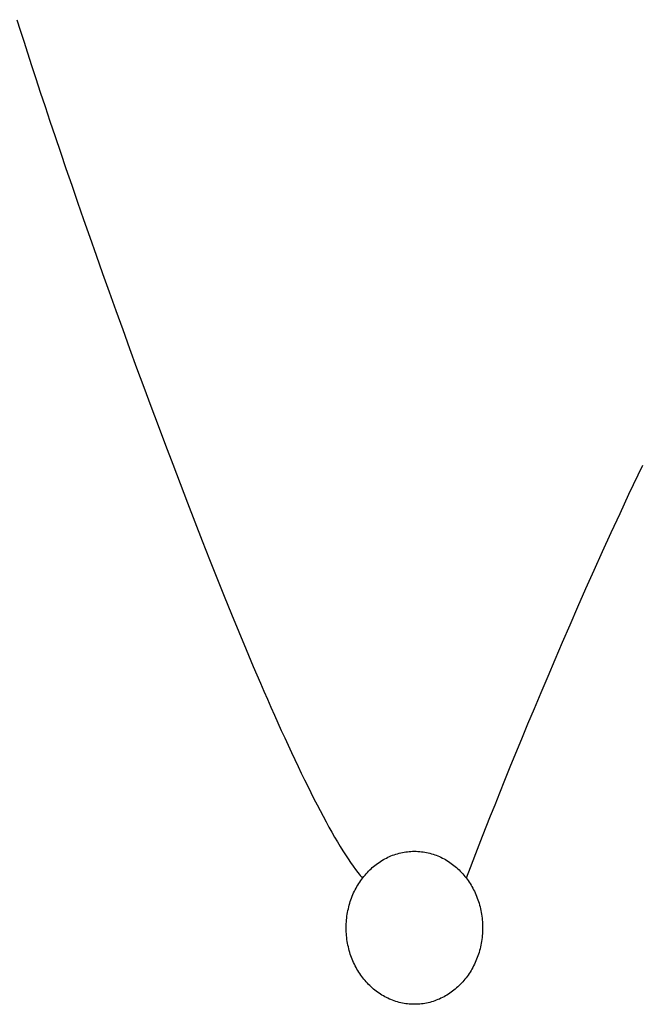
# Model space of a CAD drawing. Extents: x 20 to 2309, y 20 to 1959.
# Drawn here: x 459 to 512, y 1639 to 1722 of the extents above; entities that cross this region are included whole.
import ezdxf

# ---------------------------------------------------------------- set-up
doc = ezdxf.new("R2010")
doc.units = 0
doc.layers.get('0').update_dxf_attribs({"color": 3, "linetype": 'CONTINUOUS'})
doc.layers.add('CSLAYER3', color=3, linetype='CONTINUOUS')

# ---------------------------------------------------------------- blocks, each defined once
blk = doc.blocks.new('BLKF014')
at = {"layer": 'CSLAYER3', "color": 3, "linetype": 'CONTINUOUS'}
for p, q in [((458.714016, 1722.286606), (458.989307, 1721.403784)), ((458.989307, 1721.403784), (459.287545, 1720.460177)), ((459.287545, 1720.460177), (459.607958, 1719.458315)), ((459.607958, 1719.458315), (459.949776, 1718.400727)), ((459.949776, 1718.400727), (460.312225, 1717.289944)), ((460.312225, 1717.289944), (460.694536, 1716.128494)), ((460.694536, 1716.128494), (461.095936, 1714.918909)), ((461.095936, 1714.918909), (461.515653, 1713.663718)), ((461.515653, 1713.663718), (461.952918, 1712.36545)), ((461.952918, 1712.36545), (462.406957, 1711.026635)), ((462.406957, 1711.026635), (462.877, 1709.649804)), ((462.877, 1709.649804), (463.362275, 1708.237487)), ((463.362275, 1708.237487), (463.86201, 1706.792212)), ((463.86201, 1706.792212), (464.375435, 1705.31651)), ((464.375435, 1705.31651), (464.901777, 1703.812911)), ((464.901777, 1703.812911), (465.440265, 1702.283944)), ((465.440265, 1702.283944), (465.990128, 1700.73214)), ((465.990128, 1700.73214), (466.550595, 1699.160028)), ((466.550595, 1699.160028), (467.120892, 1697.570138)), ((467.120892, 1697.570138), (467.700251, 1695.965)), ((467.700251, 1695.965), (468.287897, 1694.347143)), ((468.287897, 1694.347143), (468.883062, 1692.719098)), ((468.883062, 1692.719098), (469.484972, 1691.083395)), ((469.484972, 1691.083395), (470.092856, 1689.442563)), ((470.092856, 1689.442563), (470.705943, 1687.799131)), ((470.705943, 1687.799131), (471.323462, 1686.155631)), ((471.323462, 1686.155631), (471.94464, 1684.514592)), ((471.94464, 1684.514592), (472.568707, 1682.878543)), ((511.857023, 1684.413526), (511.464611, 1683.587676)), ((511.464611, 1683.587676), (511.075537, 1682.763872)), ((472.568707, 1682.878543), (473.194891, 1681.250014)), ((511.075537, 1682.763872), (510.689876, 1681.942428)), ((473.194891, 1681.250014), (473.82242, 1679.631536)), ((510.689876, 1681.942428), (509.929102, 1680.30787)), ((473.82242, 1679.631536), (474.450524, 1678.025638)), ((509.929102, 1680.30787), (509.182898, 1678.686506)), ((474.450524, 1678.025638), (475.07843, 1676.43485)), ((509.182898, 1678.686506), (508.451873, 1677.080842)), ((508.451873, 1677.080842), (507.736638, 1675.493381)), ((475.07843, 1676.43485), (475.705367, 1674.861701)), ((507.736638, 1675.493381), (507.037802, 1673.926628)), ((475.705367, 1674.861701), (476.330563, 1673.308722)), ((507.037802, 1673.926628), (506.355976, 1672.383086)), ((476.330563, 1673.308722), (476.953248, 1671.778443)), ((506.355976, 1672.383086), (505.691767, 1670.865261)), ((476.953248, 1671.778443), (477.572649, 1670.273393)), ((505.691767, 1670.865261), (505.045787, 1669.375656)), ((477.572649, 1670.273393), (478.187995, 1668.796102)), ((478.187995, 1668.796102), (478.798515, 1667.3491)), ((505.045787, 1669.375656), (504.418645, 1667.916776)), ((504.418645, 1667.916776), (503.81095, 1666.491125)), ((478.798515, 1667.3491), (479.403437, 1665.934916)), ((503.81095, 1666.491125), (503.223313, 1665.101208)), ((479.403437, 1665.934916), (479.703558, 1665.240922)), ((479.703558, 1665.240922), (480.00199, 1664.556082)), ((480.00199, 1664.556082), (480.298637, 1663.880711)), ((503.223313, 1665.101208), (502.656343, 1663.749528)), ((480.298637, 1663.880711), (480.593403, 1663.215125)), ((502.656343, 1663.749528), (502.110649, 1662.43859)), ((480.593403, 1663.215125), (480.88619, 1662.559642)), ((480.88619, 1662.559642), (481.176903, 1661.914578)), ((502.110649, 1662.43859), (501.586841, 1661.170899)), ((481.176903, 1661.914578), (481.465444, 1661.280247)), ((481.465444, 1661.280247), (481.751719, 1660.656968)), ((501.586841, 1661.170899), (501.08553, 1659.948958)), ((481.751719, 1660.656968), (482.035629, 1660.045055)), ((482.035629, 1660.045055), (482.31708, 1659.444826)), ((501.08553, 1659.948958), (500.607324, 1658.775272)), ((482.31708, 1659.444826), (482.595974, 1658.856596)), ((482.595974, 1658.856596), (482.872214, 1658.280682)), ((500.607324, 1658.775272), (500.152833, 1657.652345)), ((482.872214, 1658.280682), (483.145705, 1657.7174)), ((483.145705, 1657.7174), (483.41635, 1657.167066)), ((483.41635, 1657.167066), (483.684053, 1656.629996)), ((500.152833, 1657.652345), (499.722668, 1656.582682)), ((483.684053, 1656.629996), (483.948717, 1656.106507)), ((499.722668, 1656.582682), (499.317437, 1655.568786)), ((483.948717, 1656.106507), (484.210246, 1655.596915)), ((484.210246, 1655.596915), (484.468543, 1655.101536)), ((499.317437, 1655.568786), (498.937751, 1654.613163)), ((484.468543, 1655.101536), (484.723511, 1654.620686)), ((484.723511, 1654.620686), (484.975056, 1654.154681)), ((498.937751, 1654.613163), (498.25745, 1652.88675)), ((484.975056, 1654.154681), (485.223079, 1653.703839)), ((485.223079, 1653.703839), (485.467485, 1653.268474)), ((485.467485, 1653.268474), (485.708176, 1652.848903)), ((485.708176, 1652.848903), (485.945058, 1652.445443)), ((498.25745, 1652.88675), (497.686643, 1651.423477)), ((485.945058, 1652.445443), (486.178033, 1652.05841)), ((486.178033, 1652.05841), (486.407004, 1651.68812)), ((486.407004, 1651.68812), (486.631876, 1651.334888)), ((486.631876, 1651.334888), (486.852552, 1650.999032)), ((490.101806, 1651.067833), (490.23106, 1651.131216)), ((490.23106, 1651.131216), (490.361932, 1651.191153)), ((490.361932, 1651.191153), (490.494374, 1651.247592)), ((490.494374, 1651.247592), (490.628343, 1651.300484)), ((490.628343, 1651.300484), (490.763791, 1651.349777)), ((490.763791, 1651.349777), (490.900675, 1651.39542)), ((490.900675, 1651.39542), (491.038947, 1651.437361)), ((491.038947, 1651.437361), (491.178563, 1651.475551)), ((491.178563, 1651.475551), (491.319477, 1651.509937)), ((491.319477, 1651.509937), (491.461644, 1651.540469)), ((491.461644, 1651.540469), (491.605017, 1651.567096)), ((491.605017, 1651.567096), (491.749552, 1651.589766)), ((491.749552, 1651.589766), (491.895203, 1651.608429)), ((491.895203, 1651.608429), (492.041924, 1651.623033)), ((492.041924, 1651.623033), (492.18967, 1651.633528)), ((492.18967, 1651.633528), (492.338396, 1651.639863)), ((492.338396, 1651.639863), (492.488055, 1651.641985)), ((492.488055, 1651.641985), (492.637714, 1651.639863)), ((492.637714, 1651.639863), (492.786439, 1651.633528)), ((492.786439, 1651.633528), (492.934185, 1651.623033)), ((492.934185, 1651.623033), (493.080906, 1651.608429)), ((493.080906, 1651.608429), (493.226557, 1651.589766)), ((493.226557, 1651.589766), (493.371092, 1651.567096)), ((493.371092, 1651.567096), (493.514466, 1651.540469)), ((493.514466, 1651.540469), (493.656632, 1651.509937)), ((493.656632, 1651.509937), (493.797546, 1651.475551)), ((493.797546, 1651.475551), (493.937162, 1651.437361)), ((493.937162, 1651.437361), (494.075435, 1651.39542)), ((494.075435, 1651.39542), (494.212318, 1651.349777)), ((494.212318, 1651.349777), (494.347767, 1651.300484)), ((494.347767, 1651.300484), (494.481735, 1651.247592)), ((494.481735, 1651.247592), (494.614178, 1651.191153)), ((494.614178, 1651.191153), (494.745049, 1651.131216)), ((494.745049, 1651.131216), (494.874304, 1651.067833)), ((497.686643, 1651.423477), (497.230206, 1650.243378)), ((486.852552, 1650.999032), (487.068936, 1650.680868)), ((487.068936, 1650.680868), (487.28093, 1650.380711)), ((487.28093, 1650.380711), (487.48844, 1650.098879)), ((488.908205, 1650.255715), (489.018786, 1650.350748)), ((489.018786, 1650.350748), (489.13144, 1650.442847)), ((489.13144, 1650.442847), (489.246121, 1650.531959)), ((489.246121, 1650.531959), (489.362782, 1650.618033)), ((489.362782, 1650.618033), (489.481379, 1650.701019)), ((489.481379, 1650.701019), (489.601867, 1650.780865)), ((489.601867, 1650.780865), (489.724198, 1650.857521)), ((489.724198, 1650.857521), (489.848329, 1650.930935)), ((489.848329, 1650.930935), (489.974214, 1651.001056)), ((489.974214, 1651.001056), (490.101806, 1651.067833)), ((494.874304, 1651.067833), (495.001896, 1651.001056)), ((495.001896, 1651.001056), (495.12778, 1650.930935)), ((495.12778, 1650.930935), (495.251911, 1650.857521)), ((495.251911, 1650.857521), (495.374243, 1650.780865)), ((495.374243, 1650.780865), (495.49473, 1650.701019)), ((495.49473, 1650.701019), (495.613327, 1650.618033)), ((495.613327, 1650.618033), (495.729989, 1650.531959)), ((495.729989, 1650.531959), (495.844669, 1650.442847)), ((495.844669, 1650.442847), (495.957323, 1650.350748)), ((495.957323, 1650.350748), (496.067904, 1650.255715)), ((487.48844, 1650.098879), (487.691367, 1649.835687)), ((487.691367, 1649.835687), (487.791082, 1649.711179)), ((487.791082, 1649.711179), (487.889616, 1649.591451)), ((487.889616, 1649.591451), (487.986956, 1649.47654)), ((487.986956, 1649.47654), (488.083091, 1649.366488)), ((488.103618, 1649.395896), (488.195983, 1649.512575)), ((488.195983, 1649.512575), (488.290783, 1649.626727)), ((488.290783, 1649.626727), (488.387975, 1649.738301)), ((488.387975, 1649.738301), (488.487512, 1649.847246)), ((488.487512, 1649.847246), (488.589349, 1649.953511)), ((488.589349, 1649.953511), (488.693441, 1650.057045)), ((488.693441, 1650.057045), (488.799741, 1650.157796)), ((488.799741, 1650.157796), (488.908205, 1650.255715)), ((496.067904, 1650.255715), (496.176368, 1650.157796)), ((496.176368, 1650.157796), (496.282668, 1650.057045)), ((496.282668, 1650.057045), (496.38676, 1649.953511)), ((496.38676, 1649.953511), (496.488597, 1649.847246)), ((496.488597, 1649.847246), (496.588134, 1649.738301)), ((496.588134, 1649.738301), (496.685326, 1649.626727)), ((496.685326, 1649.626727), (496.780127, 1649.512575)), ((496.780127, 1649.512575), (496.872491, 1649.395896)), ((497.230206, 1650.243378), (496.893019, 1649.366488)), ((487.529119, 1648.512672), (487.603152, 1648.645611)), ((487.603152, 1648.645611), (487.67994, 1648.776381)), ((487.67994, 1648.776381), (487.759438, 1648.904929)), ((487.759438, 1648.904929), (487.841601, 1649.031206)), ((487.841601, 1649.031206), (487.926382, 1649.15516)), ((487.926382, 1649.15516), (488.013736, 1649.27674)), ((488.013736, 1649.27674), (488.103618, 1649.395896)), ((496.872491, 1649.395896), (496.962373, 1649.27674)), ((496.962373, 1649.27674), (497.049727, 1649.15516)), ((497.049727, 1649.15516), (497.134508, 1649.031206)), ((497.134508, 1649.031206), (497.216671, 1648.904929)), ((497.216671, 1648.904929), (497.296169, 1648.776381)), ((497.296169, 1648.776381), (497.372958, 1648.645611)), ((497.372958, 1648.645611), (497.446991, 1648.512672)), ((487.145332, 1647.672333), (487.201877, 1647.817218)), ((487.201877, 1647.817218), (487.26145, 1647.96024)), ((487.26145, 1647.96024), (487.324007, 1648.101347)), ((487.324007, 1648.101347), (487.389501, 1648.240489)), ((487.389501, 1648.240489), (487.457886, 1648.377614)), ((487.457886, 1648.377614), (487.529119, 1648.512672)), ((497.446991, 1648.512672), (497.518223, 1648.377614)), ((497.518223, 1648.377614), (497.586609, 1648.240489)), ((497.586609, 1648.240489), (497.652103, 1648.101347)), ((497.652103, 1648.101347), (497.714659, 1647.96024)), ((497.714659, 1647.96024), (497.774232, 1647.817218)), ((497.774232, 1647.817218), (497.830777, 1647.672333)), ((486.909632, 1646.921742), (486.95035, 1647.075179)), ((486.95035, 1647.075179), (486.994325, 1647.227007)), ((486.994325, 1647.227007), (487.041511, 1647.377176)), ((487.041511, 1647.377176), (487.091862, 1647.525635)), ((487.091862, 1647.525635), (487.145332, 1647.672333)), ((497.830777, 1647.672333), (497.884247, 1647.525635)), ((497.884247, 1647.525635), (497.934598, 1647.377176)), ((497.934598, 1647.377176), (497.981784, 1647.227007)), ((497.981784, 1647.227007), (498.025759, 1647.075179)), ((498.025759, 1647.075179), (498.066477, 1646.921742)), ((486.736252, 1645.970211), (486.756477, 1646.132224)), ((486.756477, 1646.132224), (486.780231, 1646.292936)), ((486.780231, 1646.292936), (486.807469, 1646.452294)), ((486.807469, 1646.452294), (486.838146, 1646.610249)), ((486.838146, 1646.610249), (486.872215, 1646.766749)), ((486.872215, 1646.766749), (486.909632, 1646.921742)), ((498.066477, 1646.921742), (498.103894, 1646.766749)), ((498.103894, 1646.766749), (498.137964, 1646.610249)), ((498.137964, 1646.610249), (498.16864, 1646.452294)), ((498.16864, 1646.452294), (498.195878, 1646.292936)), ((498.195878, 1646.292936), (498.219632, 1646.132224)), ((498.219632, 1646.132224), (498.239857, 1645.970211)), ((486.689666, 1645.142402), (486.69156, 1645.310159)), ((486.69156, 1645.310159), (486.697211, 1645.476869)), ((486.697211, 1645.476869), (486.706574, 1645.642482)), ((486.706574, 1645.642482), (486.719603, 1645.806946)), ((486.719603, 1645.806946), (486.736252, 1645.970211)), ((498.239857, 1645.970211), (498.256506, 1645.806946)), ((498.256506, 1645.806946), (498.269535, 1645.642482)), ((498.269535, 1645.642482), (498.278898, 1645.476869)), ((498.278898, 1645.476869), (498.284549, 1645.310159)), ((498.284549, 1645.310159), (498.286443, 1645.142402)), ((486.69156, 1644.974644), (486.689666, 1645.142402)), ((486.697211, 1644.807934), (486.69156, 1644.974644)), ((486.706574, 1644.642321), (486.697211, 1644.807934)), ((486.719603, 1644.477857), (486.706574, 1644.642321)), ((486.736252, 1644.314593), (486.719603, 1644.477857)), ((498.256506, 1644.477857), (498.239857, 1644.314593)), ((498.269535, 1644.642321), (498.256506, 1644.477857)), ((498.278898, 1644.807934), (498.269535, 1644.642321)), ((498.284549, 1644.974644), (498.278898, 1644.807934)), ((498.286443, 1645.142402), (498.284549, 1644.974644)), ((486.756477, 1644.152579), (486.736252, 1644.314593)), ((486.780231, 1643.991867), (486.756477, 1644.152579)), ((486.807469, 1643.832509), (486.780231, 1643.991867)), ((486.838146, 1643.674554), (486.807469, 1643.832509)), ((486.872215, 1643.518054), (486.838146, 1643.674554)), ((498.137964, 1643.674554), (498.103894, 1643.518054)), ((498.16864, 1643.832509), (498.137964, 1643.674554)), ((498.195878, 1643.991867), (498.16864, 1643.832509)), ((498.219632, 1644.152579), (498.195878, 1643.991867)), ((498.239857, 1644.314593), (498.219632, 1644.152579)), ((486.909632, 1643.363061), (486.872215, 1643.518054)), ((486.95035, 1643.209624), (486.909632, 1643.363061)), ((486.994325, 1643.057796), (486.95035, 1643.209624)), ((487.041511, 1642.907627), (486.994325, 1643.057796)), ((487.091862, 1642.759168), (487.041511, 1642.907627)), ((497.934598, 1642.907627), (497.884247, 1642.759168)), ((497.981784, 1643.057796), (497.934598, 1642.907627)), ((498.025759, 1643.209624), (497.981784, 1643.057796)), ((498.066477, 1643.363061), (498.025759, 1643.209624)), ((498.103894, 1643.518054), (498.066477, 1643.363061)), ((487.145332, 1642.61247), (487.091862, 1642.759168)), ((487.201877, 1642.467585), (487.145332, 1642.61247)), ((487.26145, 1642.324563), (487.201877, 1642.467585)), ((487.324007, 1642.183456), (487.26145, 1642.324563)), ((487.389501, 1642.044314), (487.324007, 1642.183456)), ((487.457886, 1641.907189), (487.389501, 1642.044314)), ((497.586609, 1642.044314), (497.518223, 1641.907189)), ((497.652103, 1642.183456), (497.586609, 1642.044314)), ((497.714659, 1642.324563), (497.652103, 1642.183456)), ((497.774232, 1642.467585), (497.714659, 1642.324563)), ((497.830777, 1642.61247), (497.774232, 1642.467585)), ((497.884247, 1642.759168), (497.830777, 1642.61247)), ((487.529119, 1641.772131), (487.457886, 1641.907189)), ((487.603152, 1641.639192), (487.529119, 1641.772131)), ((487.67994, 1641.508422), (487.603152, 1641.639192)), ((487.759438, 1641.379874), (487.67994, 1641.508422)), ((487.841601, 1641.253597), (487.759438, 1641.379874)), ((487.926382, 1641.129643), (487.841601, 1641.253597)), ((488.013736, 1641.008063), (487.926382, 1641.129643)), ((497.049727, 1641.129643), (496.962373, 1641.008063)), ((497.134508, 1641.253597), (497.049727, 1641.129643)), ((497.216671, 1641.379874), (497.134508, 1641.253597)), ((497.296169, 1641.508422), (497.216671, 1641.379874)), ((497.372958, 1641.639192), (497.296169, 1641.508422)), ((497.446991, 1641.772131), (497.372958, 1641.639192)), ((497.518223, 1641.907189), (497.446991, 1641.772131)), ((488.103618, 1640.888907), (488.013736, 1641.008063)), ((488.195983, 1640.772228), (488.103618, 1640.888907)), ((488.290783, 1640.658076), (488.195983, 1640.772228)), ((488.387975, 1640.546502), (488.290783, 1640.658076)), ((488.487512, 1640.437557), (488.387975, 1640.546502)), ((488.589349, 1640.331292), (488.487512, 1640.437557)), ((488.693441, 1640.227758), (488.589349, 1640.331292)), ((496.38676, 1640.331292), (496.282668, 1640.227758)), ((496.488597, 1640.437557), (496.38676, 1640.331292)), ((496.588134, 1640.546502), (496.488597, 1640.437557)), ((496.685326, 1640.658076), (496.588134, 1640.546502)), ((496.780127, 1640.772228), (496.685326, 1640.658076)), ((496.872491, 1640.888907), (496.780127, 1640.772228)), ((496.962373, 1641.008063), (496.872491, 1640.888907)), ((488.799741, 1640.127007), (488.693441, 1640.227758)), ((488.908205, 1640.029089), (488.799741, 1640.127007)), ((489.018786, 1639.934055), (488.908205, 1640.029089)), ((489.13144, 1639.841956), (489.018786, 1639.934055)), ((489.246121, 1639.752845), (489.13144, 1639.841956)), ((489.362782, 1639.66677), (489.246121, 1639.752845)), ((489.481379, 1639.583784), (489.362782, 1639.66677)), ((489.601867, 1639.503938), (489.481379, 1639.583784)), ((489.724198, 1639.427282), (489.601867, 1639.503938)), ((489.848329, 1639.353868), (489.724198, 1639.427282)), ((495.251911, 1639.427282), (495.12778, 1639.353868)), ((495.374243, 1639.503938), (495.251911, 1639.427282)), ((495.49473, 1639.583784), (495.374243, 1639.503938)), ((495.613327, 1639.66677), (495.49473, 1639.583784)), ((495.729989, 1639.752845), (495.613327, 1639.66677)), ((495.844669, 1639.841956), (495.729989, 1639.752845)), ((495.957323, 1639.934055), (495.844669, 1639.841956)), ((496.067904, 1640.029089), (495.957323, 1639.934055)), ((496.176368, 1640.127007), (496.067904, 1640.029089)), ((496.282668, 1640.227758), (496.176368, 1640.127007)), ((489.974214, 1639.283747), (489.848329, 1639.353868)), ((490.101806, 1639.21697), (489.974214, 1639.283747)), ((490.23106, 1639.153587), (490.101806, 1639.21697)), ((490.361932, 1639.093651), (490.23106, 1639.153587)), ((490.494374, 1639.037211), (490.361932, 1639.093651)), ((490.628343, 1638.984319), (490.494374, 1639.037211)), ((490.763791, 1638.935026), (490.628343, 1638.984319)), ((490.900675, 1638.889383), (490.763791, 1638.935026)), ((491.038947, 1638.847442), (490.900675, 1638.889383)), ((491.178563, 1638.809252), (491.038947, 1638.847442)), ((491.319477, 1638.774866), (491.178563, 1638.809252)), ((491.461644, 1638.744334), (491.319477, 1638.774866)), ((491.605017, 1638.717708), (491.461644, 1638.744334)), ((491.749552, 1638.695037), (491.605017, 1638.717708)), ((491.895203, 1638.676374), (491.749552, 1638.695037)), ((492.041924, 1638.66177), (491.895203, 1638.676374)), ((492.18967, 1638.651275), (492.041924, 1638.66177)), ((492.338396, 1638.644941), (492.18967, 1638.651275)), ((492.488055, 1638.642818), (492.338396, 1638.644941)), ((492.637714, 1638.644941), (492.488055, 1638.642818)), ((492.786439, 1638.651275), (492.637714, 1638.644941)), ((492.934185, 1638.66177), (492.786439, 1638.651275)), ((493.080906, 1638.676374), (492.934185, 1638.66177)), ((493.226557, 1638.695037), (493.080906, 1638.676374)), ((493.371092, 1638.717708), (493.226557, 1638.695037)), ((493.514466, 1638.744334), (493.371092, 1638.717708)), ((493.656632, 1638.774866), (493.514466, 1638.744334)), ((493.797546, 1638.809252), (493.656632, 1638.774866)), ((493.937162, 1638.847442), (493.797546, 1638.809252)), ((494.075435, 1638.889383), (493.937162, 1638.847442)), ((494.212318, 1638.935026), (494.075435, 1638.889383)), ((494.347767, 1638.984319), (494.212318, 1638.935026)), ((494.481735, 1639.037211), (494.347767, 1638.984319)), ((494.614178, 1639.093651), (494.481735, 1639.037211)), ((494.745049, 1639.153587), (494.614178, 1639.093651)), ((494.874304, 1639.21697), (494.745049, 1639.153587)), ((495.001896, 1639.283747), (494.874304, 1639.21697)), ((495.12778, 1639.353868), (495.001896, 1639.283747))]:
    blk.add_line(p, q, dxfattribs=at)

msp = doc.modelspace()

# ---------------------------------------------------------------- block references
msp.add_blockref('BLKF014', (0, 0))

doc.saveas('drawing.dxf')
